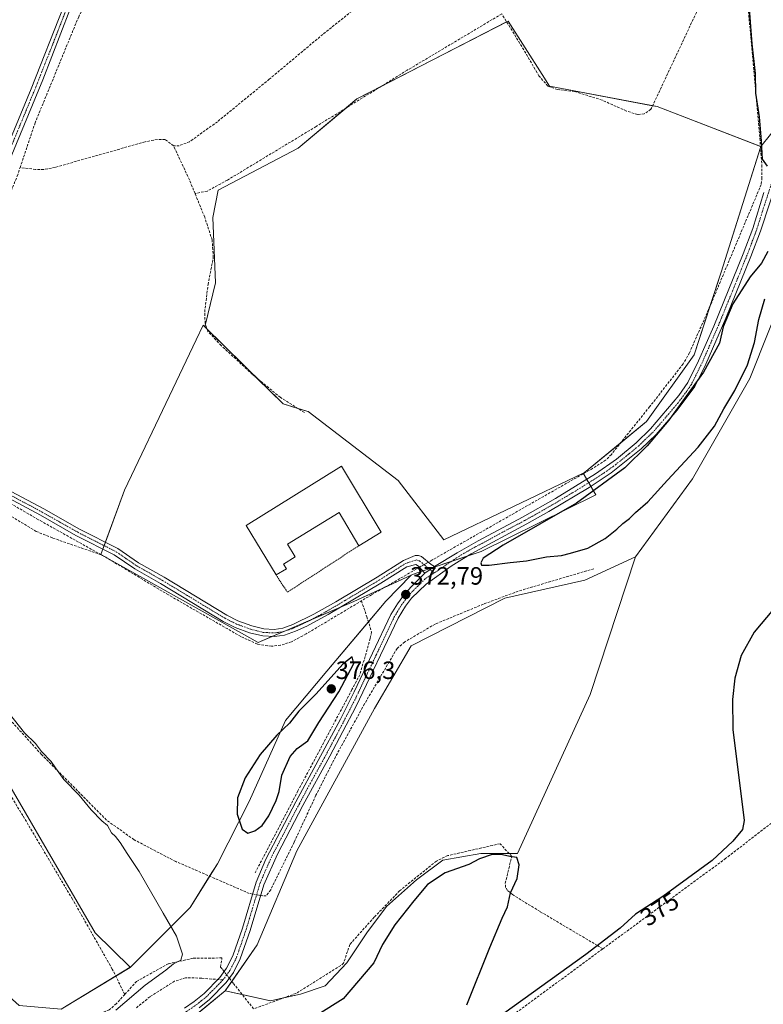
# Model space of a CAD drawing. Units: metres. Extents: x 632102 to 635591, y 4688041 to 4690419.
# Drawn here: x 633247 to 633544, y 4689187 to 4689580 of the extents above; entities that cross this region are included whole.
import ezdxf
from ezdxf.enums import TextEntityAlignment as Align

# ---------------------------------------------------------------- set-up
doc = ezdxf.new("R2010")
doc.units = ezdxf.units.M
doc.header["$MEASUREMENT"] = 0
for name, pattern in [('TRAZO_Y_PUNTO', [1, 0.5, -0.25, 0, -0.25]), ('TRAZOS', [0.75, 0.5, -0.25]), ('TRAZOSX2', [1.5, 1, -0.5])]:
    doc.linetypes.add(name, pattern=pattern)
for name, color, linetype, lineweight in [('Alambrada', 19, 'TRAZOS', 0), ('Camino', 19, 'Continuous', 0), ('Camino Cxs', 19, 'Continuous', 0), ('Camino eje', 39, 'TRAZO_Y_PUNTO', 13), ('Carátula', 7, 'Continuous', 5), ('Corriente artificial lineal', 5, 'TRAZOSX2', 13), ('Corriente artificial lineal oculto', 135, 'TRAZO_Y_PUNTO', 13), ('Cultivos herbáceos CxS', 92, 'Continuous', 0), ('Curva de nivel maestra', 36, 'Continuous', 30), ('Curva de nivel normal', 36, 'Continuous', 0), ('Edificación industrial', 135, 'Continuous', 13), ('Edificación industrial Cxs', 135, 'Continuous', 13), ('Matorral', 135, 'Continuous', 0), ('Matorral CxS', 135, 'Continuous', 0), ('Núcleo urbano', 19, 'Continuous', 0), ('Núcleo urbano CxS', 19, 'Continuous', 0), ('Punto de cota en terreno', 7, 'Continuous', 0), ('Rótulo de curva de nivel directora', 19, 'Continuous', 0), ('Rótulo de punto de cota en terreno', 19, 'Continuous', 0), ('Senda', 19, 'TRAZOSX2', 0)]:
    doc.layers.add(name, color=color, linetype=linetype, lineweight=lineweight)
doc.styles.add('Arial', font='txt', dxfattribs={"height": 0.2})

# ---------------------------------------------------------------- blocks, each defined once
blk = doc.blocks.new('*U150')
at = {"layer": 'Cultivos herbáceos CxS', "color": 92, "linetype": 'Continuous', "lineweight": 0}
for points in [[(633029.97, 4688987.25, 365.12), (633036.12, 4688996.47, 365.27), (633053.52, 4689016.94, 365.32), (633065.81, 4689037.42, 365.6), (633075.02, 4689056.87, 366), (633090.38, 4689176.66, 366.72), (633104.72, 4689186.9, 366.51), (633154.92, 4689210.47, 366.69), (633169.93, 4689216.05, 366.87), (633180.33, 4689219.92, 367.03), (633182.24, 4689219.54, 367.02), (633205.75, 4689214.83, 367.63), (633226.08, 4689204.66, 368.17), (633246.42, 4689186.49, 368.22), (633263.12, 4689185.04, 368.18), (633290.71, 4689201.75, 369.41), (633290.71, 4689201.75, 369.41), (633276.73, 4689215.57, 368.69), (633229.63, 4689296.46, 369.15), (633190.72, 4689337.41, 369.21), (633171.27, 4689340.48, 368.34), (633132.36, 4689313.86, 366.45), (633025.88, 4689230.93, 365.61)], [(633573.4, 4689568.02, 376.08), (633542.56, 4689529.69, 374.84), (633501.17, 4689545.68, 374.09), (633458.1, 4689553.8, 372.43), (633455.15, 4689558.45, 372.76), (633441.63, 4689579.83, 371.76), (633381.26, 4689548.69, 371.54), (633357.83, 4689528.99, 372), (633325.87, 4689512.28, 371.45), (633323.7, 4689501.38, 371.99), (633324.71, 4689475.2, 372.09), (633320.44, 4689457.63, 371.81), (633319.79, 4689458.27, 371.83), (633317.04, 4689452.5, 371.52), (633307.69, 4689432.85, 371.76), (633288.43, 4689392.41, 371.79), (633279.02, 4689366.69, 372.46), (633341.74, 4689331.56, 372.66), (633380, 4689347.87, 372.7), (633402.89, 4689358.43, 372.93), (633392.76, 4689347.99, 372.8), (633369.27, 4689320.04, 374.01), (633352.77, 4689300.35, 374.65), (633338.17, 4689267.95, 375.66), (633325.52, 4689243.12, 371.79), (633314.63, 4689225.68, 370.45), (633290.67, 4689201.7, 369.41), (633263.07, 4689184.99, 368.18)], [(633314.71, 4689180.93, 373.59), (633328.67, 4689192.37, 372.12), (633346.77, 4689188.37, 371.89), (633358.68, 4689191.01, 372.68), (633368.6, 4689194.32, 373.05), (633377.2, 4689203.58, 372.32), (633385.14, 4689215.49, 372.7), (633393.07, 4689226.07, 372.64), (633404.98, 4689236.66, 373.15), (633415.56, 4689244.59, 373.26), (633430.78, 4689247.24, 373.85), (633445.33, 4689247.24, 373.99), (633474.43, 4689310.74, 373.83), (633492.45, 4689365.82, 373.42), (633515.3, 4689396.95, 374.19), (633538.15, 4689436.97, 374.35), (633560.36, 4689492.86, 375.06)]]:
    blk.add_polyline3d(points, dxfattribs=at)
blk = doc.blocks.new('*U163')
at = {"layer": 'Curva de nivel normal', "color": 36, "linetype": 'Continuous', "lineweight": 0}
blk.add_polyline3d([(633285, 4689184.58, 370), (633296.7, 4689194.64, 370), (633304.92, 4689200.6, 370), (633307.99, 4689203.13, 370), (633310.98, 4689204.66, 370), (633311.54, 4689206.99, 370), (633309.24, 4689214.25, 370), (633303.8, 4689223.44, 370), (633294.27, 4689240.04, 370), (633289.53, 4689247.22, 370), (633286.75, 4689251.64, 370), (633284.84, 4689254.06, 370), (633283.29, 4689255.5, 370), (633281.59, 4689258.39, 370), (633279.37, 4689260.24, 370), (633275.08, 4689264.64, 370), (633270.25, 4689270.48, 370), (633264.23, 4689276.79, 370), (633260.84, 4689281.4, 370), (633259.15, 4689284.04, 370), (633255.32, 4689287.92, 370), (633252.81, 4689291.2, 370), (633248.54, 4689295.48, 370), (633242.49, 4689303.05, 370)], dxfattribs=at)
blk = doc.blocks.new('5PATER')
at = {"layer": 'Carátula', "linetype": 'Continuous', "lineweight": 5}
h = blk.add_hatch(color=250, dxfattribs=at)
edge = h.paths.add_edge_path()
edge.add_ellipse((0, 0.01), major_axis=(-1.33, -1.34), ratio=0.999422, start_angle=0, end_angle=360)

msp = doc.modelspace()

# ---------------------------------------------------------------- linework, layer by layer
at = {"layer": 'Alambrada', "color": 19, "linetype": 'TRAZOS', "lineweight": 0}
msp.add_polyline3d([(633348.96, 4689358.51, 375.05), (633353.48, 4689351.64, 372.47), (633382.01, 4689370.21, 373.04)], dxfattribs=at)
at = {"layer": 'Camino', "color": 19, "linetype": 'Continuous', "lineweight": 0}
for points in [[(633221.21, 4689481.17, 370.71), (633231.08, 4689504.34, 370.57), (633251.16, 4689552.74, 370.54), (633264.01, 4689585.48, 370.49), (633268.17, 4689593.69, 370.48), (633271.34, 4689598.54, 370.71), (633275.12, 4689602.52, 370.73), (633278.04, 4689604.77, 370.73)], [(633266.64, 4689584.31, 370.68), (633255.74, 4689556.29, 370.53), (633233.73, 4689503.22, 370.62)], [(633549.69, 4689518.17, 375.42), (633542.38, 4689495.87, 374.74), (633538.52, 4689485.71, 374.69), (633528.58, 4689461.18, 375.12), (633520.61, 4689442.79, 374.89), (633516.17, 4689433.8, 374.96), (633509.14, 4689424.3, 375), (633500.79, 4689414.65, 374.73), (633494.81, 4689408.9, 374.56), (633482.78, 4689399.28, 374.5), (633473.95, 4689393.52, 374.36), (633457.82, 4689383.83, 374.27), (633449.1, 4689378.94, 374.21), (633426.89, 4689367, 373.84), (633423.08, 4689364.74, 373.67), (633418.9, 4689362, 373.44), (633408.84, 4689354.88, 373.08), (633403.03, 4689349.2, 372.8), (633400.65, 4689346.04, 372.75), (633397.65, 4689341.21, 372.78), (633380.8, 4689305.87, 372.75), (633370.48, 4689286.11, 372.26), (633359.66, 4689266.38, 372.01), (633349.46, 4689246.91, 371.5), (633344.03, 4689234.7, 371.25), (633338.54, 4689216.43, 371.28), (633334.65, 4689205.12, 371.39), (633331.91, 4689199.69, 371.69), (633328.96, 4689195.66, 371.8), (633322.38, 4689188.96, 372.55), (633318.2, 4689185.58, 373.06)], [(633412.18, 4689361.92, 373.07), (633421.28, 4689367.39, 373.34), (633429.7, 4689372.18, 373.84), (633447.32, 4689381.61, 374.04), (633460.53, 4689389.12, 374.08), (633476.48, 4689398.9, 374.19), (633484.93, 4689404.84, 374.25), (633492.7, 4689411.31, 374.4), (633498.47, 4689416.86, 374.54), (633509.78, 4689430.19, 374.69), (633513.43, 4689435.48, 374.75), (633517.7, 4689444.13, 374.73), (633523.71, 4689457.87, 374.71), (633535.54, 4689486.88, 374.55), (633539.36, 4689496.94, 374.6), (633543.79, 4689511.27, 374.67)], [(633228.01, 4689399.91, 371.53), (633256.21, 4689384.9, 371.52), (633270.4, 4689376.86, 371.85), (633285.82, 4689369.03, 372.26), (633294.05, 4689363.39, 372.33), (633304.31, 4689357.58, 372.34), (633329.25, 4689342.45, 372.42), (633333.71, 4689340.24, 372.43), (633339.23, 4689338.21, 372.41), (633344.08, 4689337, 372.46), (633348.2, 4689336.77, 372.5), (633351.6, 4689337.32, 372.52), (633355.58, 4689338.69, 372.51), (633364.08, 4689342.81, 372.47), (633372.77, 4689347.75, 372.53), (633389.33, 4689357.65, 372.54), (633399.9, 4689364.34, 372.62), (633404.51, 4689366.27, 372.73), (633405.81, 4689366.26, 372.79), (633407.08, 4689365.9, 372.86), (633410.93, 4689362.69, 373.06), (633412.18, 4689361.92, 373.07)], [(633408.33, 4689359.29, 372.93), (633405.84, 4689362.04, 372.94), (633404.7, 4689362.75, 372.88), (633401.23, 4689361.78, 372.76), (633390.84, 4689355.2, 372.65), (633369.78, 4689342.7, 372.6), (633361.23, 4689338.11, 372.59), (633356.68, 4689336.02, 372.66), (633352.3, 4689334.52, 372.6), (633348.36, 4689333.88, 372.55), (633343.65, 4689334.14, 372.54), (633338.38, 4689335.45, 372.53), (633332.57, 4689337.59, 372.52), (633327.86, 4689339.93, 372.52), (633302.85, 4689355.1, 372.45), (633292.53, 4689360.94, 372.45), (633284.35, 4689366.54, 372.34), (633269.04, 4689374.32, 371.89), (633254.83, 4689382.38, 371.66), (633231.15, 4689395.04, 371.58)], [(633408.33, 4689359.29, 372.93), (633412.18, 4689361.92, 373.07)], [(633408.33, 4689359.29, 372.93), (633412.18, 4689361.92, 373.07)], [(633312.38, 4689185.48, 373.5), (633316.29, 4689188.15, 372.98), (633320.23, 4689191.33, 372.33), (633326.51, 4689197.74, 371.72), (633329.17, 4689201.37, 371.37), (633331.7, 4689206.37, 371.28), (633335.49, 4689217.42, 371.12), (633341.02, 4689235.81, 371.32), (633344.92, 4689245.02, 371.69), (633356.84, 4689267.9, 372.38), (633374.64, 4689300.9, 372.87), (633380.18, 4689311.77, 373.12), (633394.84, 4689342.74, 372.77), (633397.44, 4689347.01, 372.78), (633400.62, 4689351.32, 372.8), (633404.03, 4689354.99, 372.85), (633408.33, 4689359.29, 372.93)]]:
    msp.add_polyline3d(points, dxfattribs=at)
at = {"layer": 'Camino Cxs', "color": 19, "linetype": 'Continuous', "lineweight": 0}
for points in [[(633231.08, 4689504.34, 370.57), (633251.16, 4689552.74, 370.54), (633264.01, 4689585.48, 370.49)], [(633266.64, 4689584.31, 370.68), (633255.74, 4689556.29, 370.53), (633233.73, 4689503.22, 370.62)], [(633549.69, 4689518.17, 375.42), (633542.38, 4689495.87, 374.74), (633538.52, 4689485.71, 374.69), (633528.58, 4689461.18, 375.12), (633520.61, 4689442.79, 374.89), (633516.17, 4689433.8, 374.96), (633509.14, 4689424.3, 375), (633500.79, 4689414.65, 374.73), (633494.81, 4689408.9, 374.56), (633482.78, 4689399.28, 374.5), (633473.95, 4689393.52, 374.36), (633457.82, 4689383.83, 374.27), (633449.1, 4689378.94, 374.21), (633426.89, 4689367, 373.84), (633423.08, 4689364.74, 373.67), (633418.9, 4689362, 373.44), (633408.84, 4689354.88, 373.08), (633403.03, 4689349.2, 372.8), (633400.65, 4689346.04, 372.75), (633397.65, 4689341.21, 372.78), (633380.8, 4689305.87, 372.75), (633370.48, 4689286.11, 372.26), (633359.66, 4689266.38, 372.01), (633349.46, 4689246.91, 371.5), (633344.03, 4689234.7, 371.25), (633338.54, 4689216.43, 371.28), (633334.65, 4689205.12, 371.39), (633331.91, 4689199.69, 371.69), (633328.96, 4689195.66, 371.8), (633322.38, 4689188.96, 372.55), (633318.2, 4689185.58, 373.06)], [(633312.38, 4689185.48, 373.5), (633316.29, 4689188.15, 372.98), (633320.23, 4689191.33, 372.33), (633326.51, 4689197.74, 371.72), (633329.17, 4689201.37, 371.37), (633331.7, 4689206.37, 371.28), (633335.49, 4689217.42, 371.12), (633341.02, 4689235.81, 371.32), (633344.92, 4689245.02, 371.69), (633356.84, 4689267.9, 372.38), (633374.64, 4689300.9, 372.87), (633380.18, 4689311.77, 373.12), (633394.84, 4689342.74, 372.77), (633397.44, 4689347.01, 372.78), (633400.62, 4689351.32, 372.8), (633404.03, 4689354.99, 372.85), (633408.33, 4689359.29, 372.93), (633412.18, 4689361.92, 373.07), (633421.28, 4689367.39, 373.34), (633429.7, 4689372.18, 373.84), (633447.32, 4689381.61, 374.04), (633460.53, 4689389.12, 374.08), (633476.48, 4689398.9, 374.19), (633484.93, 4689404.84, 374.25), (633492.7, 4689411.31, 374.4), (633498.47, 4689416.86, 374.54), (633509.78, 4689430.19, 374.69), (633513.43, 4689435.48, 374.75), (633517.7, 4689444.13, 374.73), (633523.71, 4689457.87, 374.71), (633535.54, 4689486.88, 374.55), (633539.36, 4689496.94, 374.6), (633543.79, 4689511.27, 374.67)], [(633228.01, 4689399.91, 371.53), (633256.21, 4689384.9, 371.52), (633270.4, 4689376.86, 371.85), (633285.82, 4689369.03, 372.26), (633294.05, 4689363.39, 372.33), (633304.31, 4689357.58, 372.34), (633329.25, 4689342.45, 372.42), (633333.71, 4689340.24, 372.43), (633339.23, 4689338.21, 372.41), (633344.08, 4689337, 372.46), (633348.2, 4689336.77, 372.5), (633351.6, 4689337.32, 372.52), (633355.58, 4689338.69, 372.51), (633364.08, 4689342.81, 372.47), (633372.77, 4689347.75, 372.53), (633389.33, 4689357.65, 372.54), (633399.9, 4689364.34, 372.62), (633404.51, 4689366.27, 372.73), (633405.81, 4689366.26, 372.79), (633407.08, 4689365.9, 372.86), (633410.93, 4689362.69, 373.06), (633412.18, 4689361.92, 373.07), (633408.33, 4689359.29, 372.93), (633405.84, 4689362.04, 372.94), (633404.7, 4689362.75, 372.88), (633401.23, 4689361.78, 372.76), (633390.84, 4689355.2, 372.65), (633369.78, 4689342.7, 372.6), (633361.23, 4689338.11, 372.59), (633356.68, 4689336.02, 372.66), (633352.3, 4689334.52, 372.6), (633348.36, 4689333.88, 372.55), (633343.65, 4689334.14, 372.54), (633338.38, 4689335.45, 372.53), (633332.57, 4689337.59, 372.52), (633327.86, 4689339.93, 372.52), (633302.85, 4689355.1, 372.45), (633292.53, 4689360.94, 372.45), (633284.35, 4689366.54, 372.34), (633269.04, 4689374.32, 371.89), (633254.83, 4689382.38, 371.66), (633231.15, 4689395.04, 371.58)]]:
    msp.add_polyline3d(points, dxfattribs=at)
at = {"layer": 'Camino eje', "color": 39, "linetype": 'TRAZO_Y_PUNTO', "lineweight": 13}
for points in [[(633281.84, 4689605.41, 370.69), (633279.35, 4689603.96, 370.74), (633277.39, 4689602.42, 370.72), (633275.93, 4689601.3, 370.68), (633274.04, 4689599.31, 370.65), (633272.25, 4689597.35, 370.68), (633270.67, 4689594.92, 370.63), (633269.3, 4689592.76, 370.54), (633267.22, 4689588.65, 370.65), (633265.33, 4689584.9, 370.6), (633259.88, 4689570.89, 370.48), (633253.45, 4689554.52, 370.48), (633242.45, 4689527.98, 370.55), (633232.41, 4689503.78, 370.63), (633222.19, 4689479.81, 370.76)], [(633546.74, 4689514.72, 374.92), (633543.09, 4689503.57, 374.82), (633540.87, 4689496.41, 374.67), (633537.03, 4689486.3, 374.63), (633532.06, 4689474.03, 374.63), (633526.15, 4689459.53, 374.75), (633522.16, 4689450.33, 374.77), (633519.16, 4689443.46, 374.8), (633514.8, 4689434.64, 374.85), (633512.98, 4689432, 374.89), (633509.46, 4689427.25, 374.81), (633503.81, 4689420.58, 374.79), (633499.63, 4689415.76, 374.63), (633493.76, 4689410.11, 374.47), (633489.87, 4689406.87, 374.41), (633483.86, 4689402.06, 374.39), (633479.63, 4689399.09, 374.3), (633475.22, 4689396.21, 374.29), (633467.24, 4689391.32, 374.23), (633459.18, 4689386.48, 374.21), (633452.57, 4689382.72, 374.16), (633448.21, 4689380.28, 374.11), (633439.4, 4689375.56, 374.04), (633428.3, 4689369.59, 373.7), (633424.09, 4689367.2, 373.56), (633422.18, 4689366.07, 373.46), (633420.09, 4689364.7, 373.34), (633416.9, 4689362.59, 373.2), (633415.81, 4689361.8, 373.18), (633412.12, 4689359.31, 373.01)], [(633243.68, 4689389.97, 371.46), (633255.52, 4689383.64, 371.58), (633262.62, 4689379.62, 371.7), (633269.72, 4689375.59, 371.86), (633277.38, 4689371.7, 372.05), (633285.09, 4689367.79, 372.28), (633289.2, 4689364.97, 372.35), (633293.29, 4689362.17, 372.38), (633303.58, 4689356.34, 372.39), (633328.56, 4689341.19, 372.47), (633330.79, 4689340.09, 372.47), (633333.14, 4689338.92, 372.46), (633338.81, 4689336.83, 372.47), (633341.23, 4689336.23, 372.47), (633343.87, 4689335.57, 372.5), (633348.28, 4689335.33, 372.52), (633351.95, 4689335.92, 372.56), (633354.14, 4689336.67, 372.58), (633356.13, 4689337.36, 372.58), (633358.41, 4689338.4, 372.54), (633362.66, 4689340.46, 372.53), (633366.93, 4689342.76, 372.55), (633371.28, 4689345.23, 372.54), (633376.54, 4689348.35, 372.52), (633384.82, 4689353.3, 372.55), (633390.09, 4689356.43, 372.58), (633400.57, 4689363.06, 372.67), (633402.15, 4689363.59, 372.71), (633404.86, 4689364.53, 372.83), (633406.25, 4689364.13, 372.94), (633408.39, 4689362.37, 373), (633412.12, 4689359.31, 373.01)], [(633412.12, 4689359.31, 373.01), (633408.5, 4689356.99, 372.97), (633406.44, 4689354.94, 372.85), (633403.53, 4689352.1, 372.82), (633401.83, 4689350.26, 372.79), (633400.64, 4689348.68, 372.78), (633399.05, 4689346.53, 372.76), (633397.55, 4689344.11, 372.75), (633396.25, 4689341.98, 372.78), (633388.92, 4689326.49, 372.82), (633380.49, 4689308.82, 372.95), (633377.72, 4689303.39, 372.73), (633372.56, 4689293.51, 372.53), (633368.11, 4689285.26, 372.48), (633362.7, 4689275.39, 372.29), (633358.25, 4689267.14, 372.19), (633353.15, 4689257.41, 371.9), (633347.19, 4689245.97, 371.52), (633344.48, 4689239.86, 371.4), (633342.53, 4689235.26, 371.28), (633337.02, 4689216.93, 371.28), (633335.12, 4689211.4, 371.18), (633333.18, 4689205.75, 371.34), (633331.91, 4689203.25, 371.48), (633330.54, 4689200.53, 371.57), (633327.74, 4689196.7, 371.78)], [(633327.74, 4689196.7, 371.78), (633324.45, 4689193.35, 372.07), (633321.31, 4689190.15, 372.4), (633319.22, 4689188.46, 372.73), (633317.25, 4689186.87, 372.98), (633313.24, 4689184.13, 373.37), (633308.17, 4689181.2, 373.77), (633303.08, 4689178.26, 373.8), (633302.04, 4689177.51, 373.81), (633300.85, 4689176.65, 373.79), (633297.92, 4689174.03, 373.76), (633289.58, 4689166.27, 373.39), (633285.98, 4689162.79, 373.15), (633284.13, 4689161.11, 372.97), (633283.46, 4689160.59, 372.9)]]:
    msp.add_polyline3d(points, dxfattribs=at)
at = {"layer": 'Corriente artificial lineal', "color": 5, "linetype": 'TRAZOSX2', "lineweight": 13}
for points in [[(633582.22, 4689692.37, 374.39), (633560.44, 4689666.15, 373.95), (633524.13, 4689619.33, 373.99), (633524.65, 4689616.78, 373.94), (633528.69, 4689611.51, 373.96), (633529.06, 4689609.25, 374), (633527.42, 4689604.2, 373.59), (633516.82, 4689583.3, 373.19), (633498.65, 4689544.57, 373.59), (633496, 4689542.76, 373.21), (633493.36, 4689542.45, 373.26), (633488.87, 4689543.89, 373.13), (633479.15, 4689548.24, 372.9), (633468.17, 4689551.68, 373.68), (633461.33, 4689552.44, 372.79), (633457.49, 4689553.84, 372.41), (633453.92, 4689557.88, 372.61), (633447.89, 4689568.32, 372.08), (633439.08, 4689582.7, 371.77)], [(633545.5, 4689624.54, 375.09), (633539.74, 4689618.37, 375.08), (633537.16, 4689614.55, 375.02), (633536.38, 4689612.53, 374.95), (633535.95, 4689609.8, 374.98), (633535.92, 4689606.98, 375.02), (633537.58, 4689583.8, 374.96), (633541.78, 4689537.47, 374.63), (633542.97, 4689522.35, 374.77), (633543, 4689517.27, 374.57), (633542.68, 4689514.53, 374.5), (633521.68, 4689464.58, 374.36), (633514.02, 4689447.26, 374.41), (633511.52, 4689442.84, 374.23), (633498.14, 4689425.76, 374.15), (633482.87, 4689406.7, 374.01), (633480.57, 4689404.38, 374.07), (633475.38, 4689401.08, 373.96), (633411.18, 4689364.44, 373.04), (633409.79, 4689363.64, 373.05)], [(633416.87, 4689614.7, 371.72), (633388.58, 4689591.31, 371.41), (633367.62, 4689574.52, 371.12), (633346.25, 4689556.6, 371.24), (633325.53, 4689539.61, 371.11), (633314.41, 4689531.63, 371.26), (633310.26, 4689530.03, 371.19), (633308, 4689530.01, 371.13)], [(633281.62, 4689598.49, 370.32), (633275.38, 4689591.59, 370.48), (633270.12, 4689581.57, 370.39), (633252.74, 4689539.23, 370.21), (633246.72, 4689521.27, 370.62)], [(633439.08, 4689582.7, 371.77), (633401.28, 4689560.15, 371.68), (633364.96, 4689537.71, 371.62), (633329.52, 4689516.29, 371.66), (633321.5, 4689511.92, 371.44), (633316.6, 4689510.88, 371.34)], [(633308, 4689530.01, 371.13), (633304.64, 4689532.47, 371.11), (633301.54, 4689532.52, 371.06), (633296.61, 4689531.58, 371.26), (633260.71, 4689521.38, 370.7), (633256.18, 4689520.55, 370.93), (633252.91, 4689520.58, 370.87), (633246.72, 4689521.27, 370.62)], [(633316.6, 4689510.88, 371.34), (633314.37, 4689516.33, 371.43), (633308, 4689530.01, 371.13)], [(633206.64, 4689424.2, 370.01), (633217.15, 4689448.11, 370.22), (633224.63, 4689466.08, 370.47), (633245.58, 4689517.88, 370.67), (633246.72, 4689521.27, 370.62)], [(633360.28, 4689423.43, 372.01), (633350.67, 4689429.45, 372.11), (633339.46, 4689438.7, 372.05), (633327.02, 4689450.19, 371.84), (633321.7, 4689455.85, 371.75), (633320.61, 4689459.08, 371.87), (633320.44, 4689463.59, 371.8), (633321.79, 4689474.57, 371.38), (633323.89, 4689485.45, 371.83), (633323.41, 4689492.37, 371.75), (633320.44, 4689501.49, 371.67), (633316.6, 4689510.88, 371.34)], [(633681.15, 4689489.37, 376.77), (633680.25, 4689487.62, 376.69), (633679.5, 4689485, 376.6), (633667.51, 4689408.07, 376.56), (633666.72, 4689404.94, 376.71), (633665.45, 4689401.97, 376.66), (633663.73, 4689399.24, 376.53), (633629.35, 4689357.5, 376.83), (633580.72, 4689299.61, 376.31), (633549.14, 4689261.23, 375.86), (633528.55, 4689245.3, 375.48), (633479.38, 4689209.09, 375.31)], [(633279.18, 4689366.55, 372.47), (633259.6, 4689373.32, 372.48), (633253.17, 4689375.92, 372.46), (633239.99, 4689383.88, 372.1), (633210.64, 4689403.21, 372.07), (633200.41, 4689409.57, 371.67)], [(633279.18, 4689366.55, 372.47), (633254.04, 4689380.61, 371.81), (633230.13, 4689394.49, 371.62), (633228.48, 4689396.35, 371.65)], [(633406.24, 4689361.6, 372.95), (633404.88, 4689360.82, 372.9), (633387.12, 4689350.61, 372.73), (633360.93, 4689334.94, 372.85), (633355.16, 4689331.83, 372.82), (633350.78, 4689330.46, 372.8), (633347.08, 4689330.02, 372.77), (633341.48, 4689330.88, 372.7), (633334.84, 4689333.94, 372.65), (633305.98, 4689350.54, 372.57), (633280.92, 4689365.58, 372.5), (633279.18, 4689366.55, 372.47)], [(633339.58, 4689231.04, 371.13), (633338.23, 4689231.29, 371.07), (633308.92, 4689244.01, 370.61), (633292.23, 4689252.74, 370.52), (633281.23, 4689260.57, 370.32), (633255.28, 4689286.8, 369.91), (633232.15, 4689312.31, 369.52), (633205.19, 4689341.37, 369.72), (633188.33, 4689359.56, 369.8)], [(633475.88, 4689361.01, 372.93), (633445.65, 4689352.05, 372.73), (633431.75, 4689346.85, 372.58), (633412.45, 4689338.89, 372.54), (633400.32, 4689331.75, 372.45), (633397.28, 4689329.17, 372.65), (633384.25, 4689306.97, 372.33), (633372.67, 4689285.86, 372.05), (633364.88, 4689270.47, 371.86), (633356.18, 4689251.77, 371.51), (633346.82, 4689232.75, 371.25), (633345.01, 4689230.37, 371.3), (633343.7, 4689230.26, 371.27), (633342.75, 4689230.44, 371.25)], [(633383.03, 4689348.16, 372.78), (633385.21, 4689341.83, 372.92), (633387.06, 4689335.75, 372.87), (633386.53, 4689333.1, 372.88), (633382.43, 4689318.68, 373.03), (633379.26, 4689312.73, 373.34), (633357.69, 4689272.25, 372.55), (633340.36, 4689239.04, 371.49)], [(633288.52, 4689190.92, 369.31), (633283.51, 4689201.08, 368.69), (633267.62, 4689229.02, 368.64), (633247.82, 4689262.35, 368.6), (633224.73, 4689300.21, 368.84), (633217.2, 4689308.71, 368.67), (633208.62, 4689316.63, 368.63), (633185.44, 4689338, 368.75), (633182.41, 4689340.39, 368.79), (633178.67, 4689342.79, 368.99), (633177.91, 4689343.27, 369.02)], [(633479.38, 4689209.09, 375.31), (633477.28, 4689210.47, 374.97), (633454.36, 4689224.02, 374.34), (633443.41, 4689230.79, 374.63), (633441.36, 4689232.47, 375.08), (633440.61, 4689233.71, 375.18), (633440.49, 4689235.31, 375.24), (633443.06, 4689246.09, 374.32), (633438.4, 4689251.13, 373.42), (633417.55, 4689246.4, 373.16), (633412.98, 4689244.21, 372.96), (633398.29, 4689232.31, 372.63), (633388.18, 4689221.8, 372.29), (633378.39, 4689210.89, 372.14), (633375.91, 4689203.47, 372.12), (633374.76, 4689202.45, 372.25), (633356.9, 4689191.33, 372.33), (633339.98, 4689185.14, 372.58), (633331.83, 4689195.44, 371.72), (633330.27, 4689197.45, 371.74)], [(633479.38, 4689209.09, 375.31), (633412.42, 4689159.78, 375.59), (633401.99, 4689151.84, 375.54), (633398.69, 4689148.15, 375.51), (633397.05, 4689145.25, 375.58), (633394.93, 4689140.11, 375.34), (633355.05, 4688994.39, 374.57), (633343.46, 4688953.14, 373.9), (633321.99, 4688874.46, 374.14), (633318.52, 4688862.88, 372.92), (633315.59, 4688857.4, 371.83), (633311.97, 4688852.59, 371.19), (633309.18, 4688850.55, 370.85), (633306.14, 4688849.57, 370.65), (633303.13, 4688849.11, 370.68), (633299.74, 4688849.42, 370.73)], [(633288.52, 4689190.92, 369.31), (633285.17, 4689187.24, 369.17), (633282.36, 4689184.75, 369), (633269.58, 4689179.78, 369.05), (633262.96, 4689178.21, 368.78), (633259.58, 4689178.02, 368.64), (633246.45, 4689180.92, 368.67), (633216.67, 4689204.66, 368.22), (633214.12, 4689206.21, 367.85)], [(633328.23, 4689200.09, 371.47), (633327.43, 4689201.12, 371.25), (633326.77, 4689201.88, 371.06), (633327.35, 4689205.51, 370.83), (633315.81, 4689205.35, 370.41), (633305.91, 4689203.17, 369.81), (633293.27, 4689196.14, 369.63), (633288.52, 4689190.92, 369.31)]]:
    msp.add_polyline3d(points, dxfattribs=at)
at = {"layer": 'Corriente artificial lineal oculto', "color": 135, "linetype": 'TRAZO_Y_PUNTO', "lineweight": 13}
for points in [[(633409.79, 4689363.64, 373.05), (633406.24, 4689361.6, 372.95)], [(633342.75, 4689230.44, 371.25), (633339.58, 4689231.04, 371.13)], [(633330.27, 4689197.45, 371.74), (633328.23, 4689200.09, 371.47)]]:
    msp.add_polyline3d(points, dxfattribs=at)
at = {"layer": 'Cultivos herbáceos CxS', "color": 92, "linetype": 'Continuous', "lineweight": 0}
for points in [[(633625.2, 4689821.24, 375.13), (633601.17, 4689821.24, 375.05), (633577.27, 4689821.24, 374.68), (633578.08, 4689814.47, 375.07), (633578.22, 4689813.31, 375.04), (633578.36, 4689812.15, 375.04), (633588.89, 4689724.6, 374.36), (633612.12, 4689716.61, 375.29), (633611.9, 4689705.88, 374.74), (633611.87, 4689704.38, 374.77), (633611.81, 4689701.18, 375.14), (633611.78, 4689699.55, 375.38), (633611.76, 4689698.27, 375.52), (633611.75, 4689697.67, 375.48), (633611.55, 4689687.37, 376.06), (633586.06, 4689638.46, 376.06), (633581.32, 4689614.72, 376.09), (633578.94, 4689587.81, 376.28), (633573.4, 4689568.02, 376.08), (633542.56, 4689529.69, 374.84)], [(633492.45, 4689365.82, 373.42), (633515.3, 4689396.95, 374.19), (633538.15, 4689436.97, 374.35), (633560.36, 4689492.86, 375.06), (633573.68, 4689518.27, 375.4), (633587.01, 4689539.24, 375.39), (633613.04, 4689567.19, 375.16), (633613.93, 4689570.53, 375.12), (633647.91, 4689698.59, 375.83), (633648.57, 4689701.07, 375.75), (633649.2, 4689703.45, 375.71), (633650.46, 4689708.2, 374.47), (633650.63, 4689708.26, 374.46), (633695.06, 4689723.65, 376.27)], [(633542.56, 4689529.69, 374.84), (633542.39, 4689529.76, 374.81), (633501.17, 4689545.68, 374.09), (633499.33, 4689546.02, 373.72), (633458.1, 4689553.8, 372.43), (633455.15, 4689558.45, 372.76), (633441.63, 4689579.83, 371.76), (633441.03, 4689579.52, 371.78), (633390.12, 4689553.26, 371.71), (633381.26, 4689548.69, 371.54), (633377.2, 4689545.27, 371.73), (633357.83, 4689529, 372), (633325.87, 4689512.28, 371.45), (633323.7, 4689501.38, 371.99), (633324.71, 4689475.2, 372.09), (633320.72, 4689458.76, 371.88), (633320.44, 4689457.63, 371.81)], [(633471.53, 4689399.18, 373.93), (633472.12, 4689399.47, 373.92), (633486.61, 4689411.37, 374.03), (633496.88, 4689419.8, 374.39), (633515.92, 4689446.48, 374.59), (633522.35, 4689466.18, 374.31), (633526.71, 4689479.51, 374.2), (633542.43, 4689529.25, 374.81), (633542.56, 4689529.69, 374.84)], [(633320.44, 4689457.63, 371.81), (633319.79, 4689458.27, 371.83), (633317.04, 4689452.5, 371.52), (633307.69, 4689432.85, 371.76), (633288.43, 4689392.41, 371.79), (633280.8, 4689371.58, 372.05), (633280.31, 4689370.21, 372.1), (633279.81, 4689368.85, 372.15), (633279.02, 4689366.69, 372.46), (633341.74, 4689331.56, 372.66), (633347.32, 4689333.94, 372.54)], [(633471.53, 4689399.18, 373.93), (633415.91, 4689372.54, 373.52), (633397.71, 4689396.29, 372.36), (633361.81, 4689423.77, 372.05), (633361.22, 4689423.95, 372.03), (633357.68, 4689425.06, 372.2), (633351.78, 4689426.91, 372.1), (633341.27, 4689437.2, 372.11), (633321.43, 4689456.66, 371.78), (633320.44, 4689457.63, 371.81)], [(633492.45, 4689365.82, 373.42), (633472.21, 4689356.47, 372.93), (633440.26, 4689349.2, 372.67), (633402.92, 4689330.22, 372.46), (633388.32, 4689305.19, 371.82), (633357.23, 4689248.27, 371.58), (633341.37, 4689210.79, 371.69), (633331.28, 4689196.15, 371.72), (633328.67, 4689192.37, 372.12)], [(633351.95, 4689189.52, 372.09), (633358.68, 4689191.01, 372.68), (633368.6, 4689194.32, 373.05), (633377.2, 4689203.58, 372.32), (633385.14, 4689215.49, 372.7), (633393.07, 4689226.07, 372.64), (633404.98, 4689236.66, 373.15), (633415.56, 4689244.59, 373.26), (633430.78, 4689247.24, 373.85), (633442, 4689247.24, 374.15), (633445.33, 4689247.24, 373.99), (633474.43, 4689310.74, 373.83), (633492.45, 4689365.82, 373.42)], [(633351.95, 4689189.52, 372.09), (633358.68, 4689191.01, 372.68), (633368.6, 4689194.32, 373.05), (633377.2, 4689203.58, 372.32), (633385.14, 4689215.49, 372.7), (633393.07, 4689226.07, 372.64), (633404.98, 4689236.66, 373.15), (633415.56, 4689244.59, 373.26), (633430.78, 4689247.24, 373.85), (633442, 4689247.24, 374.15), (633445.33, 4689247.24, 373.99), (633474.43, 4689310.74, 373.83), (633492.45, 4689365.82, 373.42)], [(633402.89, 4689358.43, 372.93), (633392.76, 4689348, 372.8), (633385.84, 4689339.76, 372.9), (633369.27, 4689320.04, 374.01), (633352.77, 4689300.35, 374.65), (633338.17, 4689267.95, 375.66), (633325.52, 4689243.12, 371.79), (633322.42, 4689238.15, 370.65), (633314.63, 4689225.68, 370.45), (633290.67, 4689201.7, 369.41), (633284.92, 4689198.22, 368.81), (633263.07, 4689184.99, 368.18)], [(633347.32, 4689333.94, 372.54), (633352.03, 4689335.95, 372.56), (633362.8, 4689340.54, 372.53), (633374.64, 4689345.59, 372.64), (633380, 4689347.87, 372.7), (633391.93, 4689353.38, 372.75), (633402.89, 4689358.43, 372.93)], [(633025.88, 4689230.93, 365.61), (633132.36, 4689313.86, 366.45), (633171.27, 4689340.48, 368.34), (633190.72, 4689337.41, 369.21), (633229.63, 4689296.46, 369.15), (633276.73, 4689215.57, 368.69), (633290.71, 4689201.75, 369.41), (633290.71, 4689201.75, 369.41), (633263.12, 4689185.04, 368.18), (633246.42, 4689186.49, 368.22), (633226.08, 4689204.66, 368.17), (633205.75, 4689214.83, 367.63), (633182.24, 4689219.54, 367.02), (633180.33, 4689219.92, 367.03), (633169.93, 4689216.05, 366.87), (633154.92, 4689210.47, 366.69), (633104.72, 4689186.9, 366.51), (633090.38, 4689176.66, 366.72), (633075.02, 4689056.87, 366), (633065.81, 4689037.42, 365.6), (633053.52, 4689016.94, 365.32), (633036.12, 4688996.47, 365.27), (633029.97, 4688987.25, 365.12)], [(633263.12, 4689185.04, 368.18), (633284.91, 4689198.24, 368.81), (633290.71, 4689201.75, 369.41), (633290.71, 4689201.75, 369.41), (633276.73, 4689215.57, 368.69), (633229.63, 4689296.46, 369.15), (633190.72, 4689337.41, 369.21), (633185.05, 4689338.31, 368.75), (633174.21, 4689340.02, 368.42), (633172.26, 4689340.33, 368.38), (633171.27, 4689340.48, 368.34), (633163.6, 4689335.23, 367.77), (633132.36, 4689313.86, 366.45), (633025.88, 4689230.93, 365.61)], [(633263.12, 4689185.04, 368.18), (633284.91, 4689198.24, 368.81), (633290.71, 4689201.75, 369.41), (633290.71, 4689201.75, 369.41), (633276.73, 4689215.57, 368.69), (633229.63, 4689296.46, 369.15), (633190.72, 4689337.41, 369.21), (633185.05, 4689338.31, 368.75), (633174.21, 4689340.02, 368.42), (633172.26, 4689340.33, 368.38), (633171.27, 4689340.48, 368.34), (633163.6, 4689335.23, 367.77), (633132.36, 4689313.86, 366.45), (633025.88, 4689230.93, 365.61)], [(633254.36, 4689149.93, 372.08), (633255.02, 4689149.79, 372.07), (633255.54, 4689149.99, 372.08), (633261.15, 4689152.24, 372.04), (633279.6, 4689159.63, 372.54), (633284.79, 4689161.71, 373.03), (633288.89, 4689163.35, 373.35), (633289.94, 4689163.77, 373.41), (633314.7, 4689180.93, 373.59), (633328.67, 4689192.37, 372.12)], [(633328.67, 4689192.37, 372.12), (633335.45, 4689190.87, 371.97), (633346.77, 4689188.37, 371.89), (633351.95, 4689189.52, 372.09)], [(633328.67, 4689192.37, 372.12), (633335.45, 4689190.87, 371.97), (633346.77, 4689188.37, 371.89), (633351.95, 4689189.52, 372.09)]]:
    msp.add_polyline3d(points, dxfattribs=at)
for points in [[(633542.56, 4689529.69, 374.84), (633526.71, 4689479.51, 374.2), (633515.92, 4689446.48, 374.59), (633496.88, 4689419.8, 374.39), (633472.12, 4689399.47, 373.92), (633471.53, 4689399.18, 373.93), (633415.91, 4689372.54, 373.52), (633397.71, 4689396.29, 372.36), (633361.81, 4689423.77, 372.05), (633361.22, 4689423.95, 372.03), (633351.78, 4689426.9, 372.1), (633320.44, 4689457.63, 371.81), (633324.71, 4689475.2, 372.09), (633323.7, 4689501.38, 371.99), (633325.87, 4689512.28, 371.45), (633357.83, 4689528.99, 372), (633381.26, 4689548.69, 371.54), (633441.63, 4689579.83, 371.76), (633455.15, 4689558.45, 372.76), (633458.1, 4689553.8, 372.43), (633501.17, 4689545.68, 374.09), (633542.56, 4689529.69, 374.84)], [(633328.67, 4689192.37, 372.12), (633341.37, 4689210.79, 371.69), (633357.23, 4689248.27, 371.58), (633388.32, 4689305.19, 371.82), (633402.93, 4689330.22, 372.46), (633440.26, 4689349.2, 372.67), (633472.21, 4689356.47, 372.93), (633492.45, 4689365.82, 373.42), (633474.43, 4689310.74, 373.83), (633445.33, 4689247.24, 373.99), (633430.78, 4689247.24, 373.85), (633415.56, 4689244.59, 373.26), (633404.98, 4689236.66, 373.15), (633393.07, 4689226.07, 372.64), (633385.14, 4689215.49, 372.7), (633377.2, 4689203.58, 372.32), (633368.6, 4689194.32, 373.05), (633358.68, 4689191.01, 372.68), (633346.77, 4689188.37, 371.89), (633328.67, 4689192.37, 372.12)]]:
    msp.add_polyline3d(points, close=True, dxfattribs=at)
at = {"layer": 'Curva de nivel maestra', "color": 36, "linetype": 'Continuous', "lineweight": 30}
for points in [[(633552.87, 4689632.39, 375), (633541.2, 4689620.68, 375), (633535.58, 4689616.56, 375), (633532.5, 4689615.25, 375), (633532.91, 4689613.11, 375), (633533.83, 4689611.54, 375), (633535.36, 4689613.24, 375), (633535.96, 4689613.35, 375), (633536.04, 4689612.37, 375), (633535.84, 4689605.07, 375), (633536.22, 4689596.78, 375), (633536.78, 4689592.34, 375), (633537.76, 4689586.45, 375), (633538.97, 4689570.68, 375), (633540.24, 4689558.92, 375), (633540.44, 4689551, 375), (633541.84, 4689541.58, 375), (633542.67, 4689531.85, 375), (633543.07, 4689524.63, 375), (633545.12, 4689521.79, 375)], [(633545.35, 4689487.81, 375), (633542.87, 4689483.14, 375), (633538.32, 4689477.64, 375), (633531.42, 4689466.83, 375), (633527.56, 4689457.64, 375), (633526.06, 4689451.07, 375), (633519.64, 4689439.54, 375), (633505.76, 4689420.35, 375), (633497.08, 4689410.07, 375), (633488.19, 4689401.34, 375), (633468.93, 4689387.21, 375), (633439.68, 4689370.45, 375), (633431.6, 4689365.21, 375), (633430.67, 4689363.33, 375), (633431.02, 4689362.42, 375), (633434.06, 4689362.38, 375), (633442.49, 4689363.46, 375), (633448.94, 4689364.1, 375), (633457, 4689365.74, 375), (633462.91, 4689366.26, 375), (633466.58, 4689367.26, 375), (633473.43, 4689369.28, 375), (633480.33, 4689373.08, 375), (633485.03, 4689376.77, 375), (633487.44, 4689379.12, 375), (633490.05, 4689381.13, 375), (633492.51, 4689383.46, 375), (633497.43, 4689387.8, 375), (633505.25, 4689396.46, 375), (633517.56, 4689409.58, 375), (633524, 4689417.91, 375), (633527.75, 4689424.94, 375), (633532.09, 4689432.25, 375), (633537.23, 4689442.49, 375), (633539.96, 4689451.46, 375), (633541.77, 4689460.61, 375), (633544.11, 4689468.83, 375)], [(633547.56, 4689344.79, 375), (633539.87, 4689335.68, 375), (633534.69, 4689326.28, 375), (633532.13, 4689317.27, 375), (633531.2, 4689308.78, 375), (633531.42, 4689296.74, 375), (633535.93, 4689260.46, 375), (633535.17, 4689256.8, 375), (633531.42, 4689252.13, 375), (633523.1, 4689244.46, 375), (633503.41, 4689230.1, 375), (633492.52, 4689223.02, 375), (633486.31, 4689217.45, 375), (633472.71, 4689206.92, 375), (633433.22, 4689178.46, 375)], [(633337.71, 4689255.38, 375), (633340.46, 4689256.22, 375), (633343.42, 4689258.46, 375), (633346.07, 4689262.22, 375), (633349.05, 4689268.4, 375), (633350.15, 4689272.03, 375), (633351.28, 4689278.5, 375), (633354.55, 4689285.97, 375), (633357.36, 4689289.2, 375), (633361.6, 4689292.28, 375), (633365.97, 4689299.53, 375), (633373.96, 4689311.86, 375), (633380, 4689323.13, 375), (633379.37, 4689325.86, 375), (633375.57, 4689322.86, 375), (633364.9, 4689311.01, 375), (633358.09, 4689304.08, 375), (633354.3, 4689299.3, 375), (633349.24, 4689294.51, 375), (633342.59, 4689286.81, 375), (633336.62, 4689277.46, 375), (633333.59, 4689269.46, 375), (633333.41, 4689262.92, 375), (633335.46, 4689256.97, 375), (633337.71, 4689255.38, 375)], [(633425.16, 4689186.8, 375), (633434.29, 4689209.71, 375), (633439.26, 4689221.34, 375), (633441.32, 4689225.89, 375), (633442.58, 4689231.5, 375), (633445.2, 4689237.29, 375), (633446.09, 4689242.66, 375), (633445.13, 4689245.61, 375), (633442.31, 4689246, 375), (633439.36, 4689246.75, 375), (633435.28, 4689246.78, 375), (633430.25, 4689245.07, 375), (633425.9, 4689242.88, 375), (633416.46, 4689239.55, 375), (633409.36, 4689234.9, 375), (633403.98, 4689228.27, 375), (633396.38, 4689218.7, 375), (633391.42, 4689210.93, 375), (633388.05, 4689203.55, 375), (633375.68, 4689189.12, 375), (633365.76, 4689182.95, 375)]]:
    msp.add_polyline3d(points, dxfattribs=at)
at = {"layer": 'Edificación industrial', "color": 135, "linetype": 'Continuous', "lineweight": 13}
for points in [[(633348.96, 4689358.51, 375.05), (633337.05, 4689378.3, 374.8), (633375.03, 4689402, 374.46)], [(633375.03, 4689402, 374.46), (633390.92, 4689375.56, 374.59), (633382.01, 4689370.21, 373.04)], [(633382.01, 4689370.21, 373.04), (633374.09, 4689383.42, 376.64), (633353.48, 4689370.79, 376.56), (633356.58, 4689365.73, 374.58), (633351.94, 4689362.89, 375.55), (633353.07, 4689361.03, 373.77), (633348.96, 4689358.51, 375.05)]]:
    msp.add_polyline3d(points, dxfattribs=at)
at = {"layer": 'Edificación industrial Cxs', "color": 135, "linetype": 'Continuous', "lineweight": 13}
msp.add_polyline3d([(633375.03, 4689402, 374.46), (633390.92, 4689375.56, 374.59), (633382.01, 4689370.21, 373.04), (633374.09, 4689383.42, 376.64), (633353.48, 4689370.79, 376.56), (633356.58, 4689365.73, 374.58), (633351.94, 4689362.89, 375.55), (633353.07, 4689361.03, 373.77), (633348.96, 4689358.51, 375.05), (633337.05, 4689378.3, 374.8), (633375.03, 4689402, 374.46)], close=True, dxfattribs=at)
at = {"layer": 'Matorral', "color": 135, "linetype": 'Continuous', "lineweight": 0}
for points in [[(633625.2, 4689821.24, 375.13), (633601.17, 4689821.24, 375.05), (633577.27, 4689821.24, 374.68), (633578.08, 4689814.47, 375.07), (633578.22, 4689813.31, 375.04), (633578.36, 4689812.15, 375.04), (633588.89, 4689724.6, 374.36), (633612.12, 4689716.61, 375.29), (633611.9, 4689705.88, 374.74), (633611.87, 4689704.38, 374.77), (633611.81, 4689701.18, 375.14), (633611.78, 4689699.55, 375.38), (633611.76, 4689698.27, 375.52), (633611.75, 4689697.67, 375.48), (633611.55, 4689687.37, 376.06), (633586.06, 4689638.46, 376.06), (633581.32, 4689614.72, 376.09), (633578.94, 4689587.81, 376.28), (633573.4, 4689568.02, 376.08), (633542.56, 4689529.69, 374.84)], [(633492.45, 4689365.82, 373.42), (633515.3, 4689396.95, 374.19), (633538.15, 4689436.97, 374.35), (633560.36, 4689492.86, 375.06), (633573.68, 4689518.27, 375.4), (633587.01, 4689539.24, 375.39), (633613.04, 4689567.19, 375.16), (633613.93, 4689570.53, 375.12), (633647.91, 4689698.59, 375.83), (633648.57, 4689701.07, 375.75), (633649.2, 4689703.45, 375.71), (633650.46, 4689708.2, 374.47), (633650.63, 4689708.26, 374.46), (633695.06, 4689723.65, 376.27)], [(633471.53, 4689399.18, 373.93), (633472.12, 4689399.47, 373.92), (633486.61, 4689411.37, 374.03), (633496.88, 4689419.8, 374.39), (633515.92, 4689446.48, 374.59), (633522.35, 4689466.18, 374.31), (633526.71, 4689479.51, 374.2), (633542.43, 4689529.25, 374.81), (633542.56, 4689529.69, 374.84)], [(633471.53, 4689399.18, 373.93), (633471.66, 4689398.96, 373.96), (633472.96, 4689396.74, 374.15), (633473.79, 4689395.33, 374.26), (633474.6, 4689393.94, 374.38), (633476.6, 4689390.53, 375.15), (633430.81, 4689367.94, 374), (633425.49, 4689366.17, 373.84), (633419.09, 4689364.04, 373.28), (633411.64, 4689361.55, 373.04), (633410.03, 4689361.02, 372.99), (633407.52, 4689360.18, 372.94), (633404.47, 4689359.16, 372.91), (633402.89, 4689358.43, 372.93)], [(633492.45, 4689365.82, 373.42), (633472.21, 4689356.47, 372.93), (633440.26, 4689349.2, 372.67), (633402.92, 4689330.22, 372.46), (633388.32, 4689305.19, 371.82), (633357.23, 4689248.27, 371.58), (633341.37, 4689210.79, 371.69), (633331.28, 4689196.15, 371.72), (633328.67, 4689192.37, 372.12)], [(633402.89, 4689358.43, 372.93), (633392.76, 4689348, 372.8), (633385.84, 4689339.76, 372.9), (633369.27, 4689320.04, 374.01), (633352.77, 4689300.35, 374.65), (633338.17, 4689267.95, 375.66), (633325.52, 4689243.12, 371.79), (633322.42, 4689238.15, 370.65), (633314.63, 4689225.68, 370.45), (633290.67, 4689201.7, 369.41), (633284.92, 4689198.22, 368.81), (633263.07, 4689184.99, 368.18)], [(633254.36, 4689149.93, 372.08), (633255.02, 4689149.79, 372.07), (633255.54, 4689149.99, 372.08), (633261.15, 4689152.24, 372.04), (633279.6, 4689159.63, 372.54), (633284.79, 4689161.71, 373.03), (633288.89, 4689163.35, 373.35), (633289.94, 4689163.77, 373.41), (633314.7, 4689180.93, 373.59), (633328.67, 4689192.37, 372.12)]]:
    msp.add_polyline3d(points, dxfattribs=at)
at = {"layer": 'Matorral CxS', "color": 135, "linetype": 'Continuous', "lineweight": 0}
for points in [[(633263.07, 4689184.99, 368.18), (633290.67, 4689201.7, 369.41), (633314.63, 4689225.68, 370.45), (633325.52, 4689243.12, 371.79), (633338.17, 4689267.95, 375.66), (633352.77, 4689300.35, 374.65), (633369.27, 4689320.04, 374.01), (633392.76, 4689347.99, 372.8), (633402.89, 4689358.43, 372.93), (633404.47, 4689359.16, 372.91), (633430.81, 4689367.94, 374), (633476.6, 4689390.52, 375.15), (633471.53, 4689399.18, 373.93), (633472.12, 4689399.47, 373.92), (633496.88, 4689419.8, 374.39), (633515.92, 4689446.48, 374.59), (633526.71, 4689479.51, 374.2), (633542.56, 4689529.69, 374.84), (633573.4, 4689568.02, 376.08)], [(633560.36, 4689492.86, 375.06), (633538.15, 4689436.97, 374.35), (633515.3, 4689396.95, 374.19), (633492.45, 4689365.82, 373.42), (633472.21, 4689356.47, 372.93), (633440.26, 4689349.2, 372.67), (633402.93, 4689330.22, 372.46), (633388.32, 4689305.19, 371.82), (633357.23, 4689248.27, 371.58), (633341.37, 4689210.79, 371.69), (633328.67, 4689192.37, 372.12), (633314.7, 4689180.93, 373.59)]]:
    msp.add_polyline3d(points, dxfattribs=at)
at = {"layer": 'Núcleo urbano', "color": 19, "linetype": 'Continuous', "lineweight": 0}
for points in [[(633320.44, 4689457.63, 371.81), (633319.79, 4689458.27, 371.83), (633317.04, 4689452.5, 371.52), (633307.69, 4689432.85, 371.76), (633288.43, 4689392.41, 371.79), (633280.8, 4689371.58, 372.05), (633280.31, 4689370.21, 372.1), (633279.81, 4689368.85, 372.15), (633279.02, 4689366.69, 372.46), (633341.74, 4689331.56, 372.66), (633347.32, 4689333.94, 372.54)], [(633471.53, 4689399.18, 373.93), (633415.91, 4689372.54, 373.52), (633397.71, 4689396.29, 372.36), (633361.81, 4689423.77, 372.05), (633361.22, 4689423.95, 372.03), (633357.68, 4689425.06, 372.2), (633351.78, 4689426.91, 372.1), (633341.27, 4689437.2, 372.11), (633321.43, 4689456.66, 371.78), (633320.44, 4689457.63, 371.81)], [(633471.53, 4689399.18, 373.93), (633471.66, 4689398.96, 373.96), (633472.96, 4689396.74, 374.15), (633473.79, 4689395.33, 374.26), (633474.6, 4689393.94, 374.38), (633476.6, 4689390.53, 375.15), (633430.81, 4689367.94, 374), (633425.49, 4689366.17, 373.84), (633419.09, 4689364.04, 373.28), (633411.64, 4689361.55, 373.04), (633410.03, 4689361.02, 372.99), (633407.52, 4689360.18, 372.94), (633404.47, 4689359.16, 372.91), (633402.89, 4689358.43, 372.93)], [(633347.32, 4689333.94, 372.54), (633352.03, 4689335.95, 372.56), (633362.8, 4689340.54, 372.53), (633374.64, 4689345.59, 372.64), (633380, 4689347.87, 372.7), (633391.93, 4689353.38, 372.75), (633402.89, 4689358.43, 372.93)]]:
    msp.add_polyline3d(points, dxfattribs=at)
at = {"layer": 'Núcleo urbano CxS', "color": 19, "linetype": 'Continuous', "lineweight": 0}
msp.add_polyline3d([(633320.44, 4689457.63, 371.81), (633351.78, 4689426.9, 372.1), (633361.22, 4689423.95, 372.03), (633361.81, 4689423.77, 372.05), (633397.71, 4689396.29, 372.36), (633415.91, 4689372.54, 373.52), (633471.53, 4689399.18, 373.93), (633476.6, 4689390.52, 375.15), (633430.81, 4689367.94, 374), (633404.47, 4689359.16, 372.91), (633402.89, 4689358.43, 372.93), (633380, 4689347.87, 372.7), (633341.74, 4689331.56, 372.66), (633279.02, 4689366.69, 372.46), (633288.43, 4689392.41, 371.79), (633307.69, 4689432.85, 371.76), (633317.04, 4689452.5, 371.52), (633319.79, 4689458.27, 371.83), (633320.44, 4689457.63, 371.81)], close=True, dxfattribs=at)
at = {"layer": 'Senda', "color": 19, "linetype": 'TRAZOSX2', "lineweight": 0}
msp.add_polyline3d([(633327.74, 4689196.7, 371.78), (633319.25, 4689197.43, 371.54), (633312.84, 4689197.59, 371.36), (633308.44, 4689196.19, 371.17), (633298.57, 4689190, 371.07), (633292.76, 4689185.26, 370.84)], dxfattribs=at)

# ---------------------------------------------------------------- block references
at = {"layer": 'Cultivos herbáceos CxS', "color": 92, "linetype": 'Continuous', "lineweight": 0}
msp.add_blockref('*U150', (0, 0), dxfattribs=at)
at = {"layer": 'Curva de nivel normal', "color": 36, "linetype": 'Continuous', "lineweight": 0}
msp.add_blockref('*U163', (0, 0), dxfattribs=at)
at = {"layer": 'Punto de cota en terreno', "linetype": 'Continuous', "lineweight": 0}
for p in [(633400.73, 4689350.7, 372.79), (633371, 4689313, 376.3)]:
    msp.add_blockref('5PATER', p, dxfattribs=at)

# ---------------------------------------------------------------- texts
at = {"layer": 'Rótulo de curva de nivel directora', "color": 19, "linetype": 'Continuous', "lineweight": 0, "style": 'Arial'}
msp.add_text('375', height=7, rotation=33.0294, dxfattribs=at).set_placement((633502.12, 4689225.06), align=Align.MIDDLE_CENTER)
at = {"layer": 'Rótulo de punto de cota en terreno', "color": 19, "linetype": 'Continuous', "lineweight": 0, "style": 'Arial'}
for s, p in [('372,79', (633402.49, 4689352.46)), ('376,3', (633372.76, 4689314.76))]:
    msp.add_text(s, height=7, dxfattribs=at).set_placement(p, align=Align.BOTTOM_LEFT)

doc.saveas('drawing.dxf')
